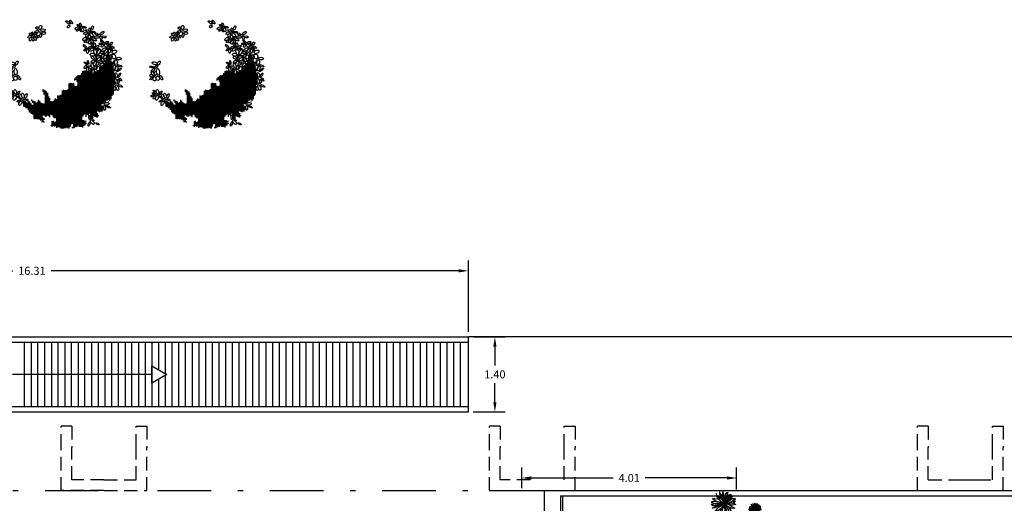
# Model space of a CAD drawing. Extents: x -4 to 119, y -122 to -77.
# Drawn here: x 77 to 96, y -86 to -77 of the extents above; entities that cross this region are included whole.
import ezdxf

# ---------------------------------------------------------------- set-up
doc = ezdxf.new("R2010")
doc.units = 0
doc.header["$MEASUREMENT"] = 0
doc.linetypes.add('DASHDOTX2', pattern=[2, 1, -0.5, 0, -0.5])
doc.linetypes.add('DASHED2', pattern=[0.375, 0.25, -0.125])
doc.layers.get('0').update_dxf_attribs({"linetype": 'CONTINUOUS'})
doc.layers.get('DEFPOINTS').update_dxf_attribs({"linetype": 'CONTINUOUS'})
for name, color, linetype in [('ARBOLES', 7, 'CONTINUOUS'), ('CARP', 32, 'CONTINUOUS'), ('ESCA', 2, 'CONTINUOUS'), ('PROY', 5, 'DASHED2')]:
    doc.layers.add(name, color=color, linetype=linetype)
doc.styles.get("Standard").update_dxf_attribs({"font": 'romans.shx'})
doc.dimstyles.get("Standard").update_dxf_attribs({"dimscale": 0, "dimtxt": 0.18, "dimasz": 0.18, "dimexe": 0.1945, "dimexo": 0.0925, "dimgap": 0.09, "dimtad": 0, "dimtih": 1, "dimtoh": 1, "dimzin": 0, "dimdsep": 46, "dimtxsty": 'Standard', "dimcen": 0.0975, "dimadec": 0, "dimazin": 0, "dimtfac": 1, "dimtofl": 0, "dimtmove": 2, "dimatfit": 3, "dimfxl": 1, "dimtolj": 1, "dimtzin": 0, "dimarcsym": 0})

# ---------------------------------------------------------------- blocks, each defined once
blk = doc.blocks.new('*D64')
at = {"color": 0, "linetype": 'ByBlock'}
for p, q in [((86.674, -85.459), (86.674, -85.074)), ((90.687, -85.484), (90.687, -85.074)), ((86.854, -85.269), (88.384, -85.269)), ((90.507, -85.269), (88.978, -85.269))]:
    blk.add_line(p, q, dxfattribs=at)
for points in [[(86.854, -85.239), (86.854, -85.299), (86.674, -85.269)], [(90.507, -85.239), (90.507, -85.299), (90.687, -85.269)]]:
    blk.add_solid(points, dxfattribs=at)
at = {"layer": 'DEFPOINTS', "color": 0, "linetype": 'ByBlock'}
for p in [(90.687, -85.269), (86.674, -85.551), (90.687, -85.576)]:
    blk.add_point(p, dxfattribs=at)
at = {"color": 0, "linetype": 'ByBlock', "insert": (88.681, -85.269), "char_height": 0.15, "attachment_point": 5}
blk.add_mtext('\\A1;4.01', dxfattribs=at)
blk = doc.blocks.new('*D65')
at = {"color": 0, "linetype": 'ByBlock'}
for p, q in [((69.369, -82.541), (69.369, -81.205)), ((85.676, -82.541), (85.676, -81.205)), ((69.549, -81.4), (77.165, -81.4)), ((85.496, -81.4), (77.88, -81.4))]:
    blk.add_line(p, q, dxfattribs=at)
for points in [[(69.549, -81.37), (69.549, -81.43), (69.369, -81.4)], [(85.496, -81.37), (85.496, -81.43), (85.676, -81.4)]]:
    blk.add_solid(points, dxfattribs=at)
at = {"layer": 'DEFPOINTS', "color": 0, "linetype": 'ByBlock'}
for p in [(85.676, -81.4), (69.369, -82.634), (85.676, -82.634)]:
    blk.add_point(p, dxfattribs=at)
at = {"color": 0, "linetype": 'ByBlock', "insert": (77.523, -81.4), "char_height": 0.15, "attachment_point": 5}
blk.add_mtext('\\A1;16.31', dxfattribs=at)
blk = doc.blocks.new('*D66')
at = {"color": 0, "linetype": 'ByBlock'}
for p, q in [((85.769, -82.634), (86.367, -82.634)), ((86.172, -82.814), (86.172, -83.169)), ((86.172, -83.854), (86.172, -83.499)), ((85.769, -84.034), (86.367, -84.034))]:
    blk.add_line(p, q, dxfattribs=at)
for points in [[(86.142, -82.814), (86.202, -82.814), (86.172, -82.634)], [(86.142, -83.854), (86.202, -83.854), (86.172, -84.034)]]:
    blk.add_solid(points, dxfattribs=at)
at = {"layer": 'DEFPOINTS', "color": 0, "linetype": 'ByBlock'}
for p in [(85.676, -82.634), (85.676, -84.034), (86.172, -84.034)]:
    blk.add_point(p, dxfattribs=at)
at = {"color": 0, "linetype": 'ByBlock', "insert": (86.172, -83.334), "char_height": 0.15, "attachment_point": 5}
blk.add_mtext('\\A1;1.40', dxfattribs=at)
blk = doc.blocks.new('E6')
at = {"color": 3}
blk.add_circle((0.234578, 0), 0.234577, dxfattribs=at)
blk = doc.blocks.new('AR24')
at = {"layer": 'ARBOLES', "color": 8}
for p, q in [((-3.713, 1.882), (-3.713, 1.884)), ((-3.713, -1.931), (-3.713, 1.735)), ((-3.621, -1.818), (-3.621, 1.966)), ((-3.529, -1.899), (-3.529, 1.974)), ((-3.437, 1.531), (-3.437, 1.839)), ((-3.989, 1.106), (-3.989, 1.108)), ((-3.989, 0.809), (-3.989, 0.874)), ((-3.897, -1.525), (-3.897, 1.251)), ((-3.805, 1.391), (-3.805, 1.519)), ((-3.805, -1.774), (-3.805, 1.318)), ((-3.437, -1.884), (-3.437, 1.523)), ((-3.345, -2.108), (-3.345, 1.387)), ((-3.253, 1.241), (-3.253, 1.378)), ((-3.253, -2.062), (-3.253, 1.099)), ((-3.161, -2.169), (-3.161, 0.894)), ((-3.069, -2.191), (-3.069, 0.842)), ((-2.977, -2.782), (-2.977, 0.842)), ((-2.885, 0.639), (-2.885, 0.842)), ((-4.172, 0.09), (-4.172, 0.107)), ((-4.172, -0.163), (-4.172, 0.043)), ((-4.08, 0.489), (-4.08, 0.619)), ((-4.08, -0.239), (-4.08, 0.347)), ((-3.989, -1.397), (-3.989, 0.702)), ((-2.885, -2.853), (-2.885, 0.628)), ((-2.793, -2.795), (-2.793, 0.517)), ((-2.701, -2.767), (-2.701, 0.457)), ((-2.609, -3.235), (-2.609, 0.472)), ((-2.517, -3.218), (-2.517, 0.491)), ((-2.425, -3.17), (-2.425, 0.407)), ((-2.333, -3.594), (-2.333, 0.304)), ((-2.241, -3.407), (-2.241, 0.326)), ((-2.149, -3.333), (-2.149, 0.415)), ((-2.057, -2.948), (-2.057, 0.416)), ((-1.966, -3.114), (-1.966, 0.378)), ((-1.874, -3.064), (-1.874, 0.452)), ((-1.782, -3.205), (-1.782, 0.507)), ((-1.69, -3.011), (-1.69, 0.543)), ((-1.598, -3.092), (-1.598, 0.515)), ((-1.506, -3.187), (-1.506, 0.478)), ((-1.414, -3.266), (-1.414, 0.326)), ((-1.322, -4.035), (-1.322, 0.196)), ((-1.23, -4.026), (-1.23, 0.143)), ((-1.138, -0.425), (-1.138, 0.171)), ((-1.046, -0.353), (-1.046, 0.071)), ((-0.954, -0.207), (-0.954, 0.005)), ((-4.172, -0.55), (-4.172, -0.459)), ((-4.172, -0.643), (-4.172, -0.589)), ((-4.08, -0.615), (-4.08, -0.299)), ((-1.138, -3.934), (-1.138, -0.471)), ((-1.046, -4.03), (-1.046, -0.701)), ((-0.954, -4.02), (-0.954, -0.737)), ((-0.862, -0.262), (-0.862, -0.113)), ((-0.862, -4.092), (-0.862, -0.714)), ((-0.77, -4.148), (-0.77, -0.499)), ((-0.678, -3.778), (-0.678, -0.501)), ((-0.586, -3.824), (-0.586, -0.493)), ((-0.494, -4.015), (-0.494, -0.471)), ((-0.402, -4.166), (-0.402, -0.517)), ((-0.31, -4.142), (-0.31, -0.978)), ((-0.218, -4.086), (-0.218, -1.067)), ((-0.126, -4.136), (-0.126, -1.055)), ((-0.035, -4.144), (-0.035, -1.041)), ((0.057, -4.166), (0.057, -1.024)), ((0.149, -4.166), (0.149, -1.109)), ((0.241, -4.166), (0.241, -1.427)), ((0.333, -4.031), (0.333, -1.467)), ((0.425, -4.048), (0.425, -1.512)), ((0.517, -4.048), (0.517, -1.491)), ((1.253, -3.175), (1.253, -1.558)), ((1.345, -3.098), (1.345, -1.282)), ((1.437, -3.196), (1.437, -1.155)), ((1.529, -3.179), (1.529, -1.088)), ((1.621, -1.402), (1.621, -1.028)), ((1.713, -1.188), (1.713, -1.006)), ((-3.621, -1.982), (-3.621, -1.955)), ((-3.161, -2.683), (-3.161, -2.371)), ((-3.069, -2.779), (-3.069, -2.305)), ((0.609, -4.105), (0.609, -1.784)), ((0.701, -3.331), (0.701, -1.721)), ((0.793, -3.331), (0.793, -1.829)), ((0.885, -3.246), (0.885, -1.953)), ((0.977, -3.086), (0.977, -1.979)), ((1.069, -3.035), (1.069, -1.943)), ((1.161, -3.245), (1.161, -1.701)), ((1.621, -3.12), (1.621, -2.143)), ((1.713, -3.092), (1.713, -2.16)), ((1.805, -3.506), (1.805, -2.114)), ((1.897, -3.521), (1.897, -2.056)), ((1.988, -3.444), (1.988, -1.916)), ((2.08, -3.421), (2.08, -1.845)), ((2.172, -3.412), (2.172, -2.026)), ((2.264, -3.391), (2.264, -2.082)), ((2.356, -3.421), (2.356, -1.987)), ((2.448, -3.075), (2.448, -1.951)), ((2.54, -2.081), (2.54, -1.9)), ((2.54, -3.034), (2.54, -2.259)), ((2.632, -1.944), (2.632, -1.808)), ((2.632, -2.97), (2.632, -2.213)), ((2.724, -2.921), (2.724, -2.073)), ((2.816, -2.828), (2.816, -1.976)), ((2.908, -2.638), (2.908, -1.921)), ((3, -1.938), (3, -1.894)), ((3, -2.508), (3, -2.081)), ((3.092, -2.511), (3.092, -2.021)), ((3.184, -2.397), (3.184, -1.949)), ((3.276, -2.37), (3.276, -1.96)), ((3.368, -2.111), (3.368, -2.005)), ((-2.793, -3.152), (-2.793, -3.079)), ((-2.701, -3.262), (-2.701, -2.921)), ((2.448, -3.37), (2.448, -3.103)), ((-2.425, -3.539), (-2.425, -3.469)), ((-1.782, -3.607), (-1.782, -3.539)), ((-1.782, -3.796), (-1.782, -3.711)), ((-1.69, -3.897), (-1.69, -3.554)), ((-1.598, -3.95), (-1.598, -3.482)), ((-1.506, -4.078), (-1.506, -3.477)), ((-1.414, -4.017), (-1.414, -3.287)), ((0.701, -3.984), (0.701, -3.607)), ((0.793, -4.005), (0.793, -3.66)), ((0.885, -3.957), (0.885, -3.542)), ((0.977, -4.017), (0.977, -3.582)), ((1.069, -3.957), (1.069, -3.931)), ((1.621, -3.451), (1.621, -3.319)), ((1.621, -3.675), (1.621, -3.588)), ((1.713, -3.48), (1.713, -3.273)), ((1.713, -3.662), (1.713, -3.489)), ((1.805, -3.656), (1.805, -3.577)), ((2.54, -3.216), (2.54, -3.209)), ((-0.678, -4.134), (-0.678, -4.02)), ((0.333, -4.079), (0.333, -4.07))]:
    blk.add_line(p, q, dxfattribs=at)
at = {"layer": 'ARBOLES', "color": 3}
for p, xscale, yscale, zscale, rotation in [((-2.232, 3.85), 0.7246603706896552, -0.2996265258620689, 0.7246603706896552, 108.535537), ((-2.1, 3.662), 0.7282126551724138, -0.2650541896551724, 0.7282126551724138, 81.175392), ((-1.479, 4.1), 0.6465107327586207, -0.2919437844827586, 0.6465107327586207, 196.085972), ((-1.425, 4.012), 0.756630698275862, -0.3495642672413793, 0.756630698275862, 249.946493), ((-1.372, 4.069), 0.756630698275862, -0.2612128189655172, 0.756630698275862, 72.514496), ((-1.262, 4.012), 0.7282126551724138, -0.2343233017241379, 0.7282126551724138, 52.422076), ((-1.209, 4.042), 0.756630698275862, -0.3802951551724139, 0.756630698275862, 338.153925), ((-0.669, 4.331), 0.7814964568965518, -0.2612128189655172, 0.7814964568965518, 54.629061), ((-0.481, 4.331), 0.8916164224137931, -0.3188333017241379, 0.8916164224137931, 32.662387), ((-0.427, 4.215), 0.5683610948275862, -0.3495642672413793, 0.5683610948275862, 306.8794), ((2.003, 3.866), 0.756630698275862, -0.4686466034482759, 0.756630698275862, 108.796262), ((2.109, 3.866), 0.5683610948275862, -0.3495642672413793, 0.5683610948275862, 50.890389), ((-3.042, 3.282), 0.7530784137931035, -0.3495642672413793, 0.7530784137931035, 183.550469), ((-2.882, 3.428), 0.9164822586206897, -0.3802951551724139, 0.9164822586206897, 144.06217), ((-2.924, 3.339), 0.6678242844827587, -0.3303574137931035, 0.6678242844827587, 247.464162), ((-2.424, 3.255), 0.9449003017241379, -0.4110261206896552, 0.9449003017241379, 180), ((-2.786, 3.428), 0.6962423275862069, -0.3303574137931035, 0.6962423275862069, 24.05534500000001), ((-2.207, 3.193), 1.026602224137931, -0.3764537844827586, 1.026602224137931, 208.399808), ((-2.154, 3.689), 0.756630698275862, -0.2612128189655172, 0.756630698275862, 185.211036), ((-2.072, 3.574), 0.809914577586207, -0.4648052327586207, 0.809914577586207, 227.239264), ((-2.019, 3.485), 0.7814964568965518, -0.4379156379310345, 0.7814964568965518, 265.442088), ((-2.072, 3.662), 0.809914577586207, -0.3226746724137931, 0.809914577586207, 28.399808), ((-1.937, 3.543), 0.6997946120689655, -0.4648052327586207, 0.6997946120689655, 296.743497), ((-1.909, 3.631), 0.7282126551724138, -0.40718475, 0.7282126551724138, 336.3547549999999), ((-1.802, 3.193), 0.756630698275862, -0.4379156379310345, 0.756630698275862, 329.257383), ((-1.315, 3.981), 0.674928775862069, -0.1728614482758621, 0.674928775862069, 264.440296), ((-1.237, 3.954), 0.7033468189655172, -0.2343233017241379, 0.7033468189655172, 317.202229), ((1.814, 3.574), 0.5932268534482759, -0.4379156379310345, 0.5932268534482759, 180), ((1.921, 3.808), 0.7814964568965518, -0.4686466034482759, 0.7814964568965518, 180), ((1.892, 3.574), 0.756630698275862, -0.2919437844827586, 0.756630698275862, 276.387212), ((1.974, 3.662), 0.7850487413793104, -0.5262670862068966, 0.7850487413793104, 306.707109), ((2.084, 3.777), 0.7530784137931035, -0.3495642672413793, 0.7530784137931035, 330.787984), ((2.432, 3.339), 0.7850487413793104, -0.2919437844827586, 0.7850487413793104, 204.302428), ((2.489, 3.282), 0.7530784137931035, -0.3495642672413793, 0.7530784137931035, 234.962822), ((2.432, 3.428), 0.5932268534482759, -0.2035923362068966, 0.5932268534482759, 118.163468), ((2.489, 3.37), 0.7530784137931035, -0.2343233017241379, 0.7530784137931035, 65.345158), ((2.567, 3.255), 0.7033468189655172, -0.3226746724137931, 0.7033468189655172, 261.553413), ((2.596, 3.339), 0.6997946120689655, -0.3188333017241379, 0.6997946120689655, 45.284341), ((2.649, 3.255), 0.756630698275862, -0.3534056379310345, 0.756630698275862, 296.57734), ((2.649, 3.339), 0.7282126551724138, -0.3764537844827586, 0.7282126551724138, 338.153925), ((-3.73, 2.536), 0.8063622931034483, -0.2996265258620689, 0.8063622931034483, 209.167432), ((-3.638, 2.437), 0.9200344655172413, -0.2343233017241379, 0.9200344655172413, 227.239264), ((-3.899, 2.849), 0.5683610948275862, -0.3495642672413793, 0.5683610948275862, 306.8794), ((-3.638, 2.494), 0.6216448965517242, -0.1459718534482759, 0.6216448965517242, 73.542731), ((-3.258, 2.786), 0.7814964568965518, -0.3188333017241379, 0.7814964568965518, 171.928069), ((-3.528, 2.494), 0.6997946120689655, 0.3802951551724139, 0.6997946120689655, 25.551858), ((-3.475, 2.379), 1.051467982758621, -0.4686466034482759, 1.051467982758621, 330.837991), ((-3.177, 2.671), 0.5932268534482759, -0.3226746724137931, 0.5932268534482759, 305.58337), ((-3.205, 2.817), 0.7282126551724138, 0.1728614482758621, 0.7282126551724138, 31.198129), ((-3.152, 2.729), 0.7282126551724138, -0.2919437844827586, 0.7282126551724138, 355.645101), ((-2.505, 2.348), 0.7850487413793104, -0.3495642672413793, 0.7850487413793104, 146.794294), ((-2.477, 2.406), 0.8383326206896552, -0.2919437844827586, 0.8383326206896552, 87.213589), ((-2.395, 2.348), 0.809914577586207, -0.3802951551724139, 0.809914577586207, 327.347353), ((-2.395, 2.437), 0.9164822586206897, -0.2343233017241379, 0.9164822586206897, 54.41663), ((-2.178, 3.109), 0.8880642155172415, -0.2919437844827586, 0.8880642155172415, 248.725883), ((-2.289, 2.467), 0.809914577586207, -0.3226746724137931, 0.809914577586207, 342.3308149999999), ((-2.1, 3.047), 0.7850487413793104, -0.4379156379310345, 0.7850487413793104, 282.462417), ((-1.965, 3.109), 0.756630698275862, -0.4379156379310345, 0.756630698275862, 289.542316), ((-1.855, 3.078), 0.7814964568965518, -0.2612128189655172, 0.7814964568965518, 312.760736), ((-1.855, 2.379), 0.7530784137931035, -0.2035923362068966, 0.7530784137931035, 316.804062), ((-1.802, 2.437), 0.6997946120689655, 0.2612128189655172, 0.6997946120689655, 32.501065), ((-4.228, 1.507), 0.8596461724137932, -0.44943975, 0.8596461724137932, 180), ((-3.894, 1.96), 0.8596461724137932, -0.5723634568965517, 0.8596461724137932, 152.112675), ((-3.951, 1.868), 0.8596461724137932, -0.6876044224137932, 0.8596461724137932, 254.7984), ((-3.784, 1.837), 0.6926900431034484, -0.3879778965517242, 0.6926900431034484, 266.487796), ((-3.638, 2.291), 0.7033468189655172, -0.3226746724137931, 0.7033468189655172, 263.05435), ((-3.528, 2.348), 1.051467982758621, -0.3495642672413793, 1.051467982758621, 299.935902), ((-3.312, 1.853), 0.8063622931034483, -0.4648052327586207, 0.8063622931034483, 270), ((-3.258, 1.853), 0.7814964568965518, -0.40718475, 0.7814964568965518, 319.587694), ((-3.205, 1.941), 0.6216448965517242, -0.40718475, 0.6216448965517242, 16.690792), ((-2.694, 1.764), 0.756630698275862, -0.2304819310344828, 0.756630698275862, 191.266013), ((-2.935, 1.592), 0.7814964568965518, -0.4379156379310345, 0.7814964568965518, 314.0484609999999), ((-2.64, 1.822), 1.079886025862069, -0.4340742672413793, 1.079886025862069, 122.817286), ((-2.53, 2.291), 0.7814964568965518, -0.2343233017241379, 0.7814964568965518, 180), ((-2.583, 1.822), 0.9697660603448276, -0.4648052327586207, 0.9697660603448276, 72.40862299999999), ((-2.583, 1.327), 0.8880642155172415, 0.3495642672413793, 0.8880642155172415, 85.992639), ((-2.477, 1.795), 0.809914577586207, -0.4955361206896551, 0.809914577586207, 10.58008), ((-2.424, 1.446), 0.756630698275862, -0.3495642672413793, 0.756630698275862, 49.743806), ((-1.909, 2.291), 0.7814964568965518, -0.3226746724137931, 0.7814964568965518, 274.748106), ((-4.31, 1), 0.8312280517241379, -0.3303574137931035, 0.8312280517241379, 205.261598), ((-4.281, 0.908), 0.8596461724137932, -0.44943975, 0.8596461724137932, 282.305911), ((-4.171, 1.419), 0.8312280517241379, -0.5992529741379311, 0.8312280517241379, 270), ((-4.118, 0.969), 0.7495262068965518, -0.4801706379310345, 0.7495262068965518, 287.217457), ((-4.061, 1.357), 0.7495262068965518, -0.149813224137931, 0.7495262068965518, 280.4783160000001), ((-3.205, 1.154), 0.8631983793103448, -0.3802951551724139, 0.8631983793103448, 315.909593), ((-3.099, 1.534), 0.6500630172413793, -0.3534056379310345, 0.6500630172413793, 255.613959), ((-3.152, 1.181), 0.7282126551724138, -0.3764537844827586, 0.7282126551724138, 2.251892), ((-2.988, 1.534), 0.4582411293103448, -0.03073088793103448, 0.4582411293103448, 270), ((-2.718, 0.889), 0.809914577586207, -0.6415080517241379, 0.809914577586207, 266.129052), ((-2.694, 1.242), 0.6216448965517242, -0.4686466034482759, 0.6216448965517242, 270), ((-2.64, 0.919), 0.7317648620689655, -0.5262670862068966, 0.7317648620689655, 301.793919), ((-2.583, 1.3), 0.8880642155172415, -0.4379156379310345, 0.8880642155172415, 291.88042), ((-2.448, 1.357), 0.6997946120689655, -0.3495642672413793, 0.6997946120689655, 321.691422), ((-2.37, 0.716), 0.9449003017241379, -0.3802951551724139, 0.9449003017241379, 71.749948), ((-2.26, 0.716), 0.809914577586207, -0.3802951551724139, 0.809914577586207, 29.714794), ((-1.855, 0.804), 0.8631983793103448, -0.3495642672413793, 0.8631983793103448, 256.776838), ((-1.965, 1.035), 0.7282126551724138, -0.1728614482758621, 0.7282126551724138, 81.175392), ((-1.884, 1.008), 0.7282126551724138, -0.2343233017241379, 0.7282126551724138, 40.566776), ((-1.802, 0.95), 0.674928775862069, -0.3226746724137931, 0.674928775862069, 306.041986), ((3.956, 0.985), 0.7814964568965518, -0.3802951551724139, 0.7814964568965518, 119.944796), ((3.981, 0.927), 0.6465107327586207, -0.3495642672413793, 0.6465107327586207, 322.530636), ((4.01, 1.042), 0.9164822586206897, -0.4648052327586207, 0.9164822586206897, 20.744685), ((4.28, 0.812), 0.7282126551724138, -0.2919437844827586, 0.7282126551724138, 6.885925999999999), ((-4.281, 0.458), 0.9129299741379311, -0.2381646724137931, 0.9129299741379311, 144.501428), ((-4.338, -0.022), 0.8880642155172415, -0.2381646724137931, 0.8880642155172415, 124.601171), ((-4.171, 0.37), 0.8312280517241379, -0.3610883793103449, 0.8312280517241379, 254.828294), ((-2.37, 0.627), 0.8916164224137931, -0.3495642672413793, 0.8916164224137931, 277.965534), ((-2.235, 0.658), 0.5967791379310345, -0.2650541896551724, 0.5967791379310345, 305.188152), ((3.811, 0.163), 0.9697660603448276, -0.3226746724137931, 0.9697660603448276, 237.514893), ((4.024, 0.074), 0.756630698275862, -0.6146184568965517, 0.756630698275862, 248.38077), ((3.917, 0.163), 1.161587948275862, -0.4955361206896551, 1.161587948275862, 85.44208800000001), ((4.159, 0.101), 0.809914577586207, -0.3495642672413793, 0.809914577586207, 92.20655800000002), ((4.294, 0.044), 0.7850487413793104, -0.5224257155172414, 0.7850487413793104, 252.313808), ((4.24, 0.101), 0.9164822586206897, -0.3764537844827586, 0.9164822586206897, 56.620077), ((4.226, 0.693), 0.6997946120689655, -0.3188333017241379, 0.6997946120689655, 314.1184079999999), ((4.322, -0.014), 0.6997946120689655, -0.2919437844827586, 0.6997946120689655, 325.179835), ((4.322, 0.074), 0.6465107327586207, 0.40718475, 0.6465107327586207, 21.157575), ((-4.395, -0.621), 0.8063622931034483, -0.2996265258620689, 0.8063622931034483, 209.167432), ((-4.477, -0.052), 0.6926900431034484, -0.2381646724137931, 0.6926900431034484, 236.262371), ((-4.367, -0.533), 0.8312280517241379, -0.2688955603448276, 0.8312280517241379, 100.347736), ((-4.2, -0.621), 0.9981841810344829, -0.44943975, 0.9981841810344829, 247.872239), ((-4.257, -0.502), 0.8880642155172415, -0.3610883793103449, 0.8880642155172415, 73.987174), ((-4.118, -0.74), 0.7495262068965518, -0.3610883793103449, 0.7495262068965518, 270), ((3.189, -1.704), 0.8347803362068966, -0.3495642672413793, 0.8347803362068966, 109.518547), ((3.296, -1.704), 0.8916164224137931, -0.4110261206896552, 0.8916164224137931, 73.80598400000001), ((3.431, -1.766), 1.026602224137931, -0.3495642672413793, 1.026602224137931, 60.76383000000001), ((3.487, -1.823), 0.9697660603448276, -0.1728614482758621, 0.9697660603448276, 39.219307), ((3.889, -1.443), 0.8667506637931034, -0.2612128189655172, 0.8667506637931034, 132.760736), ((3.946, -1.385), 0.8347803362068966, -0.4379156379310345, 0.8347803362068966, 79.93621999999999), ((3.97, -1.474), 0.8631983793103448, -0.4955361206896551, 0.8631983793103448, 286.618283), ((4.024, -1.385), 0.9449003017241379, -0.2343233017241379, 0.9449003017241379, 47.239264), ((4.134, -1.501), 0.674928775862069, -0.3802951551724139, 0.674928775862069, 300.195482), ((4.134, -1.443), 0.674928775862069, -0.2612128189655172, 0.674928775862069, 32.228389), ((4.187, -1.474), 0.756630698275862, -0.2919437844827586, 0.756630698275862, 347.7961789999999), ((-3.368, -2.319), 0.8916164224137931, -0.2343233017241379, 0.8916164224137931, 203.115863), ((-3.234, -2.2), 0.8916164224137931, -0.4110261206896552, 0.8916164224137931, 169.89314), ((-3.234, -2.288), 0.8631983793103448, -0.2919437844827586, 0.8631983793103448, 259.881614), ((3.377, -1.881), 0.9164822586206897, -0.3495642672413793, 0.9164822586206897, 175.292933), ((3.459, -1.939), 0.8631983793103448, -0.3802951551724139, 0.8631983793103448, 301.060408), ((3.541, -1.85), 0.6997946120689655, -0.2650541896551724, 0.6997946120689655, 333.206796), ((-2.019, -3.076), 0.8631983793103448, -0.2650541896551724, 0.8631983793103448, 259.521684), ((-2.559, -3.717), 0.6500630172413793, -0.2343233017241379, 0.6500630172413793, 208.929827), ((-2.154, -3.487), 0.9164822586206897, -0.4648052327586207, 0.9164822586206897, 232.770168), ((-2.1, -3.602), 0.8631983793103448, -0.2612128189655172, 0.8631983793103448, 292.425598)]:
    blk.add_blockref('E6', p, dxfattribs=dict(at, xscale=xscale, yscale=yscale, zscale=zscale, rotation=rotation))
blk = doc.blocks.new('AR14')
at = {"layer": 'ARBOLES', "color": 3}
for p, q in [((-2.06, 5.65), (-1.85, 4.54)), ((-1.65, 5.48), (-2.06, 5.65)), ((-0.8, 4.35), (-1.65, 5.48)), ((-0.04, 4.4), (0.17, 5.75)), ((0.17, 5.75), (0.28, 6.05)), ((0.28, 6.05), (0.47, 5.19)), ((0.47, 5.19), (0.56, 3.78)), ((1.37, 4.64), (1.76, 5.36)), ((1.73, 5.78), (2.01, 5.36)), ((1.76, 5.36), (1.73, 5.78)), ((2.01, 5.36), (1.87, 4.69)), ((3.07, 3.93), (3.53, 4.91)), ((3.53, 4.91), (3.25, 3.39)), ((-4.81, 0.17), (-5.97, -0.41)), ((-5.86, 1.17), (-4.73, 0.85)), ((-5.56, 1), (-5.86, 1.17)), ((-5.81, 2.3), (-4.36, 2.33)), ((-4.31, 1.22), (-5.81, 2.3)), ((-5.17, 0.48), (-5.56, 1)), ((-4.66, 0.04), (-5.17, 0.48)), ((-4.73, 0.85), (-3.39, 0.33)), ((-2.41, -0.28), (-4.66, 0.04)), ((-4.5, 4), (-4.08, 2.97)), ((-3.99, 3.53), (-4.5, 4)), ((-4.36, 2.33), (-2.98, 1.39)), ((-2.82, 0.53), (-4.31, 1.22)), ((-4.08, 2.97), (-3.33, 2.11)), ((-3.1, 2.97), (-3.99, 3.53)), ((-3.76, 4.69), (-3.21, 3.81)), ((-2.2, 4.17), (-3.76, 4.69)), ((-3.39, 0.33), (-1.83, -0.01)), ((-3.33, 2.11), (-2.13, 1.46)), ((-3.21, 3.81), (-1.72, 2.7)), ((-1.88, 2.23), (-3.1, 2.97)), ((-2.98, 1.39), (-0.56, 0.19)), ((-0.82, 0.26), (-2.82, 0.53)), ((-1.26, 2.87), (-2.2, 4.17)), ((-2.13, 1.46), (-1.1, 0.9)), ((-0.56, 1.21), (-1.88, 2.23)), ((-1.88, -1.3), (-0.02, 0.05)), ((-1.85, 4.54), (-1.07, 2.33)), ((-1.72, 2.7), (-0.93, 1.98)), ((-0.02, 0.05), (-1.51, -1.64)), ((-1.44, -3.24), (-0.02, 0.05)), ((-0.02, 0.05), (-1.39, -0.16)), ((-1.1, 0.9), (-0.02, 0.05)), ((-1.07, 2.33), (-0.02, 0.05)), ((-0.02, 0.05), (-0.82, 0.26)), ((-0.61, 2.65), (-0.8, 4.35)), ((-0.16, 1.64), (-0.61, 2.65)), ((-0.02, 0.05), (-0.52, -1.69)), ((-0.22, 1.07), (0.01, 3.16)), ((-0.02, 0.05), (-0.22, 1.07)), ((0.01, 3.16), (-0.04, 4.4)), ((-0.02, 0.05), (0.15, 0.85)), ((1.99, 0.73), (-0.02, 0.05)), ((-0.02, 0.05), (2.91, 0.7)), ((0.65, 0.7), (-0.02, 0.05)), ((1.8, 0.11), (-0.02, 0.05)), ((3.16, -0.9), (-0.02, 0.05)), ((0.95, -0.75), (-0.02, 0.05)), ((-0.02, 0.05), (1.02, -2.08)), ((0.05, -1.64), (-0.02, 0.05)), ((0.15, 0.85), (0.74, 2.25)), ((0.51, 2.45), (0.26, 1.12)), ((1, 3.26), (0.39, 1.82)), ((0.56, 3.78), (0.51, 2.45)), ((0.56, 3.66), (1.37, 4.64)), ((1.23, 1.1), (0.65, 0.7)), ((0.74, 2.25), (2.06, 2.8)), ((0.91, 2.33), (2.15, 3.81)), ((1.87, 4.69), (1, 3.26)), ((1.94, 1.88), (1.23, 1.1)), ((1.64, 1.55), (2.77, 2.15)), ((3.23, 0.08), (1.8, 0.11)), ((2.15, 3.81), (1.87, 2.7)), ((2.31, 2.35), (1.94, 1.88)), ((2.68, 0.97), (1.99, 0.73)), ((2.06, 2.8), (3.07, 3.93)), ((3.25, 3.39), (2.31, 2.35)), ((3.46, 1.24), (2.68, 0.97)), ((2.77, 2.15), (4.17, 2.4)), ((2.91, 0.7), (3.92, 1.07)), ((4.36, 0.06), (3.23, 0.08)), ((4.59, 1.88), (3.46, 1.24)), ((3.87, 0.07), (5.32, -0.43)), ((3.92, 1.07), (4.72, 1.02)), ((4.17, 2.4), (5.41, 2.55)), ((5.34, 0.48), (4.36, 0.06)), ((5.41, 2.55), (4.59, 1.88)), ((4.72, 1.02), (5.67, 0.87)), ((5.97, 0.73), (5.34, 0.48)), ((5.67, 0.87), (5.97, 0.73)), ((-5.97, -0.41), (-3.69, -0.95)), ((-4.31, -1.59), (-5.56, -2.21)), ((-5.56, -2.21), (-4.91, -2.4)), ((-4.91, -2.4), (-3.42, -2.23)), ((-3.49, -0.83), (-4.31, -1.59)), ((-3.6, -3.29), (-3.97, -4.4)), ((-3.97, -4.4), (-3.21, -4.18)), ((-3.1, -2.45), (-3.6, -3.29)), ((-2.7, -0.36), (-3.49, -0.83)), ((-3.42, -2.23), (-1.88, -1.3)), ((-3.21, -4.18), (-2.43, -3.39)), ((-2.33, -1.57), (-3.1, -2.45)), ((-1.39, -0.16), (-2.7, -0.36)), ((-2.38, -3.17), (-2.61, -5.36)), ((-2.61, -5.36), (-2.11, -4.7)), ((-1.51, -1.64), (-2.38, -3.17)), ((-2.11, -4.7), (-1.44, -3.24)), ((-1.83, -0.01), (-1, -0.11)), ((-0.52, -1.69), (-0.68, -3.39)), ((-0.68, -3.39), (-0.41, -4.52)), ((-0.41, -4.52), (0.15, -5.95)), ((0.4, -2.85), (0.05, -1.64)), ((0.15, -5.95), (0.45, -4.35)), ((0.45, -4.35), (0.4, -2.85)), ((0.45, -3.66), (1.14, -4.65)), ((1.92, -1.37), (0.95, -0.75)), ((1.25, -3.12), (0.97, -2.03)), ((1.02, -2.08), (2.1, -3)), ((1.14, -4.65), (1.23, -3.12)), ((4.01, -0.68), (1.19, -0.31)), ((1.23, -3.12), (2.42, -4.55)), ((1.26, -0.95), (3.04, -1.57)), ((2.88, -2.33), (1.92, -1.37)), ((2.1, -3), (3.07, -3.51)), ((2.88, -4.33), (2.38, -3.14)), ((2.42, -4.55), (3.18, -4.94)), ((3.8, -3.46), (2.88, -2.33)), ((3.18, -4.94), (2.88, -4.33)), ((3.04, -1.57), (4.19, -1.96)), ((3.07, -3.51), (4.22, -4.1)), ((4.42, -1.54), (3.16, -0.9)), ((4.22, -4.1), (3.8, -3.46)), ((5.25, -0.85), (4.01, -0.68)), ((4.19, -1.96), (5.51, -2.21)), ((5.51, -2.21), (4.42, -1.54)), ((5.97, -0.26), (5.25, -0.85)), ((5.32, -0.43), (5.97, -0.26))]:
    blk.add_line(p, q, dxfattribs=at)

msp = doc.modelspace()

# ---------------------------------------------------------------- linework, layer by layer
for p, q in [((69.369, -82.634), (85.676, -82.634)), ((69.369, -82.734), (85.676, -82.734)), ((77.38, -82.734), (77.38, -83.934)), ((77.508, -82.734), (77.508, -83.934)), ((77.63, -82.734), (77.63, -83.934)), ((77.758, -82.734), (77.758, -83.934)), ((77.886, -82.734), (77.886, -83.934)), ((78.008, -82.734), (78.008, -83.934)), ((78.136, -82.734), (78.136, -83.934)), ((78.258, -82.734), (78.258, -83.934)), ((78.386, -82.734), (78.386, -83.934)), ((78.508, -82.734), (78.508, -83.934)), ((78.636, -82.734), (78.636, -83.934)), ((78.758, -82.734), (78.758, -83.934)), ((78.886, -82.734), (78.886, -83.934)), ((79.008, -82.734), (79.008, -83.934)), ((79.136, -82.734), (79.136, -83.934)), ((79.264, -82.734), (79.264, -83.934)), ((79.386, -82.734), (79.386, -83.934)), ((79.514, -82.734), (79.514, -83.934)), ((79.636, -82.734), (79.636, -83.934)), ((79.764, -82.734), (79.764, -83.934)), ((79.886, -82.734), (79.886, -83.247)), ((80.014, -82.734), (80.014, -83.321)), ((80.136, -82.734), (80.136, -83.934)), ((80.264, -82.734), (80.264, -83.934)), ((80.386, -82.734), (80.386, -83.934)), ((80.514, -82.734), (80.514, -83.934)), ((80.641, -82.734), (80.641, -83.934)), ((80.764, -82.734), (80.764, -83.934)), ((80.891, -82.734), (80.891, -83.934)), ((81.014, -82.734), (81.014, -83.934)), ((81.141, -82.734), (81.141, -83.934)), ((81.264, -82.734), (81.264, -83.934)), ((81.391, -82.734), (81.391, -83.934)), ((81.514, -82.734), (81.514, -83.934)), ((81.641, -82.734), (81.641, -83.934)), ((81.764, -82.734), (81.764, -83.934)), ((81.891, -82.734), (81.891, -83.934)), ((82.019, -82.734), (82.019, -83.934)), ((82.141, -82.734), (82.141, -83.934)), ((82.269, -82.734), (82.269, -83.934)), ((82.391, -82.734), (82.391, -83.934)), ((82.519, -82.734), (82.519, -83.934)), ((82.641, -82.734), (82.641, -83.934)), ((82.769, -82.734), (82.769, -83.934)), ((82.891, -82.734), (82.891, -83.934)), ((83.019, -82.734), (83.019, -83.934)), ((83.141, -82.734), (83.141, -83.934)), ((83.269, -82.734), (83.269, -83.934)), ((83.397, -82.734), (83.397, -83.934)), ((83.519, -82.734), (83.519, -83.934)), ((83.647, -82.734), (83.647, -83.934)), ((83.769, -82.734), (83.769, -83.934)), ((83.897, -82.734), (83.897, -83.934)), ((84.019, -82.734), (84.019, -83.934)), ((84.147, -82.734), (84.147, -83.934)), ((84.269, -82.734), (84.269, -83.934)), ((84.397, -82.734), (84.397, -83.934)), ((84.519, -82.734), (84.519, -83.934)), ((84.647, -82.734), (84.647, -83.934)), ((84.775, -82.734), (84.775, -83.934)), ((84.897, -82.734), (84.897, -83.934)), ((85.025, -82.734), (85.025, -83.934)), ((85.147, -82.734), (85.147, -83.934)), ((85.275, -82.734), (85.275, -83.934)), ((85.397, -82.734), (85.397, -83.934)), ((85.525, -82.734), (85.525, -83.934)), ((85.676, -84.034), (85.676, -82.634)), ((107.744, -82.634), (85.676, -82.634)), ((79.886, -83.427), (79.886, -83.934)), ((80.014, -83.353), (80.014, -83.934)), ((69.369, -84.034), (85.676, -84.034)), ((73.355, -83.934), (85.676, -83.934)), ((87.097, -85.501), (104.618, -85.501)), ((87.398, -85.601), (104.618, -85.601)), ((87.444, -86.904), (87.444, -85.601))]:
    msp.add_line(p, q)
at = {"layer": 'CARP', "color": 3}
for p, q in [((87.097, -86.993), (87.097, -85.501)), ((87.097, -85.501), (88.718, -85.501)), ((87.398, -85.601), (87.398, -88.301))]:
    msp.add_line(p, q, dxfattribs=at)
at = {"layer": 'ESCA', "color": 1}
msp.add_line((79.764, -83.337), (77.162, -83.337), dxfattribs=at)
msp.add_lwpolyline([(79.764, -83.497), (79.764, -83.177), (80.041, -83.337)], close=True, dxfattribs=at)
at = {"layer": 'PROY', "linetype": 'DASHED2'}
for p, q in [((78.069, -84.701), (78.069, -84.301)), ((78.269, -84.301), (78.269, -84.701)), ((79.469, -84.301), (79.669, -84.301)), ((79.469, -84.701), (79.469, -84.301)), ((79.669, -84.301), (79.669, -84.701)), ((86.069, -84.701), (86.069, -84.301)), ((86.269, -84.301), (86.269, -84.701)), ((87.469, -84.301), (87.669, -84.301)), ((87.469, -84.701), (87.469, -84.301)), ((87.669, -84.301), (87.669, -84.701)), ((94.069, -84.701), (94.069, -84.301)), ((94.269, -84.301), (94.269, -84.701)), ((95.469, -84.301), (95.669, -84.301)), ((95.469, -84.701), (95.469, -84.301)), ((95.669, -84.301), (95.669, -84.701)), ((78.069, -85.501), (78.069, -84.701)), ((78.269, -85.301), (78.269, -84.701)), ((79.469, -85.301), (79.469, -84.701)), ((79.669, -85.501), (79.669, -84.701)), ((86.069, -85.501), (86.069, -84.701)), ((86.269, -85.301), (86.269, -84.701)), ((87.469, -85.301), (87.469, -84.701)), ((87.669, -85.501), (87.669, -84.701)), ((94.069, -85.501), (94.069, -84.701)), ((94.269, -85.301), (94.269, -84.701)), ((95.469, -85.301), (95.469, -84.701)), ((95.669, -85.501), (95.669, -84.701)), ((78.869, -85.301), (78.269, -85.301)), ((78.869, -85.301), (79.469, -85.301)), ((86.834, -85.301), (86.269, -85.301)), ((94.269, -85.301), (95.434, -85.301)), ((94.834, -85.301), (95.434, -85.301)), ((78.869, -85.501), (78.069, -85.501)), ((78.869, -85.501), (79.669, -85.501)), ((86.069, -85.501), (87.669, -85.501)), ((94.069, -85.501), (95.634, -85.501)), ((94.834, -85.501), (95.634, -85.501))]:
    msp.add_line(p, q, dxfattribs=at)
at = {"layer": 'PROY'}
for p, q in [((78.269, -84.301), (78.069, -84.301)), ((86.269, -84.301), (86.069, -84.301)), ((94.269, -84.301), (94.069, -84.301))]:
    msp.add_line(p, q, dxfattribs=at)
at = {"layer": 'PROY', "linetype": 'DASHDOTX2'}
msp.add_line((69.369, -85.501), (109.569, -85.501), dxfattribs=at)

# ---------------------------------------------------------------- block references
for name, p, xscale, yscale, zscale in [('AR24', (78.127, -77.784), -0.2301034729182896, 0.2301034729182896, 0.2301034729182896), ('AR24', (80.784, -77.784), -0.2301034729182896, 0.2301034729182896, 0.2301034729182896), ('AR14', (90.442, -85.748), -0.03836689409592852, 0.03836689409592852, 0.03836689409592852), ('AR14', (91.029, -85.854), -0.01916687294431109, 0.01916687294431109, 0.01916687294431109)]:
    msp.add_blockref(name, p, dxfattribs=dict(xscale=xscale, yscale=yscale, zscale=zscale))

# ---------------------------------------------------------------- dimensions: what is measured, and where the dimension line sits
at = {"layer": 'CARP', "color": 2}
for base, p1, p2, picture, middle in [((85.676, -81.4), (69.369, -82.634), (85.676, -82.634), '*D65', (77.523, -81.4)), ((90.687, -85.269), (86.674, -85.551), (90.687, -85.576), '*D64', (88.681, -85.269))]:
    dim = msp.add_linear_dim(base=base, p1=p1, p2=p2, dimstyle='Standard', override={"dimscale": 1, "dimtxt": 0.15}, dxfattribs=at)
    dim.commit()
    dim.dimension.update_dxf_attribs({"geometry": picture, "text_midpoint": middle})
dim = msp.add_linear_dim(base=(86.172, -84.034), p1=(85.676, -82.634), p2=(85.676, -84.034), angle=270, dimstyle='Standard', override={"dimscale": 1, "dimtxt": 0.15}, dxfattribs=at)
dim.commit()
dim.dimension.update_dxf_attribs({"geometry": '*D66', "text_midpoint": (86.172, -83.334)})

doc.saveas('drawing.dxf')
